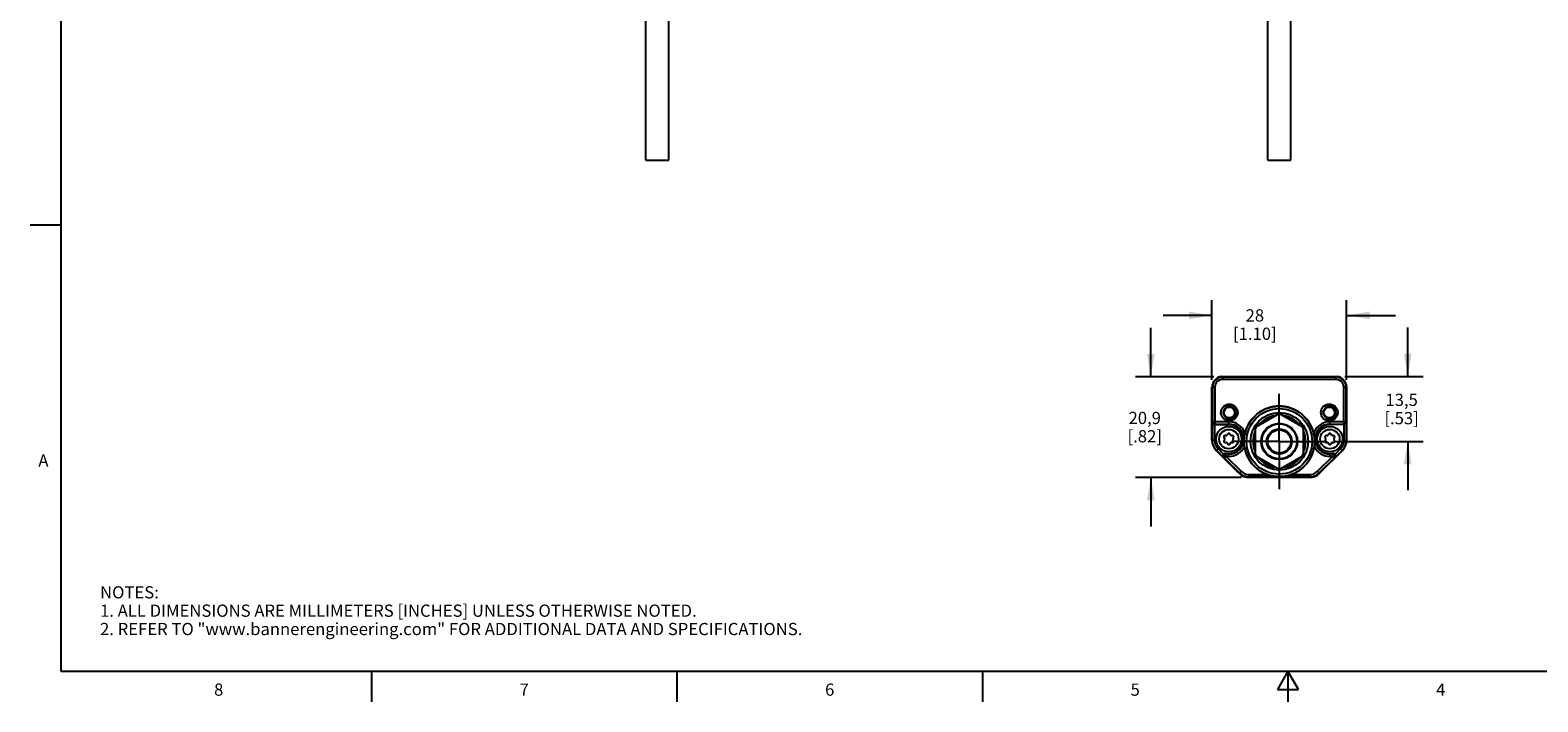
# Model space of a CAD drawing. Units: inches. Extents: x 0.7 to 21.3, y 0.5 to 16.
# Drawn here: x 0.7 to 13.1, y 0.5 to 6 of the extents above; entities that cross this region are included whole.
import ezdxf

# ---------------------------------------------------------------- set-up
doc = ezdxf.new("R2010")
doc.units = ezdxf.units.IN
doc.header["$LTSCALE"] = 1.21
doc.header["$MEASUREMENT"] = 0
doc.linetypes.add('CENTER', pattern=[0.6, 0.375, -0.075, 0.075, -0.075])
doc.linetypes.add('HIDDEN', pattern=[0.2, 0.1, -0.1])
doc.layers.get('0').update_dxf_attribs({"linetype": 'CONTINUOUS'})
for name, color, linetype in [('02___PRT_ALL_AXES', 7, 'CONTINUOUS'), ('AXIS', 7, 'CONTINUOUS'), ('DEFAULT_2', 7, 'HIDDEN'), ('SCHEME_DIMS', 7, 'CONTINUOUS')]:
    doc.layers.add(name, color=color, linetype=linetype)
doc.styles.add('TEXTSTYLE_2', font='txt', dxfattribs={"width": 0.8})
doc.dimstyles.new('DIMSTYLE_1', dxfattribs={"dimtxt": 0.1, "dimasz": 0.1875, "dimexe": 0.125, "dimexo": 0.0625, "dimgap": 0.1, "dimtad": 0, "dimtih": 1, "dimtoh": 1, "dimdec": 1, "dimzin": 4, "dimdsep": 46, "dimtxsty": 'STANDARD', "dimblk": '_FILLED', "dimblk1": '_FILLED', "dimblk2": '_FILLED', "dimcen": 0.09, "dimadec": 3, "dimazin": 1, "dimtp": 0.1, "dimtm": 0.1, "dimtfac": 1, "dimtdec": 3, "dimtofl": 0, "dimtmove": 0, "dimatfit": 3, "dimldrblk": '_FILLED', "dimfxl": 1, "dimtolj": 1, "dimtzin": 4, "dimarcsym": 0})

# ---------------------------------------------------------------- blocks, each defined once
blk = doc.blocks.new('_FILLED')
at = {"color": 0, "linetype": 'BYBLOCK'}
blk.add_solid([(0, 0), (-1, 0.167), (-1, -0.167)], dxfattribs=at)
blk = doc.blocks.new('*D2')
at = {"layer": 'SCHEME_DIMS', "color": 7, "linetype": 'CONTINUOUS'}
for p, q in [((10.385, 3.136), (10.385, 3.787)), ((11.487, 3.136), (11.487, 3.787)), ((10.385, 3.662), (9.985, 3.662)), ((11.487, 3.662), (11.887, 3.662))]:
    blk.add_line(p, q, dxfattribs=at)
at = {"layer": 'SCHEME_DIMS', "color": 7, "linetype": 'CONTINUOUS', "xscale": 0.1875, "yscale": 0.1875, "zscale": 0.1875}
blk.add_blockref('_FILLED', (10.385, 3.662), dxfattribs=at)
at = {"layer": 'SCHEME_DIMS', "color": 7, "linetype": 'CONTINUOUS', "xscale": 0.1875, "yscale": 0.1875, "zscale": 0.1875, "rotation": 180}
blk.add_blockref('_FILLED', (11.487, 3.662), dxfattribs=at)
at = {"layer": 'SCHEME_DIMS', "color": 7, "linetype": 'CONTINUOUS', "insert": (10.736, 3.712), "char_height": 0.1, "width": 0.6, "attachment_point": 2, "line_spacing_factor": 0.9}
blk.add_mtext('28\\P[1.10]', dxfattribs=at)
blk = doc.blocks.new('*D3')
at = {"layer": 'SCHEME_DIMS', "color": 7, "linetype": 'CONTINUOUS'}
for p, q in [((11.987, 3.162), (11.987, 3.562)), ((11.471, 3.162), (12.112, 3.162)), ((11.388, 2.631), (12.112, 2.631)), ((11.987, 2.631), (11.987, 2.231))]:
    blk.add_line(p, q, dxfattribs=at)
at = {"layer": 'SCHEME_DIMS', "color": 7, "linetype": 'CONTINUOUS', "xscale": 0.1875, "yscale": 0.1875, "zscale": 0.1875}
for p, rotation in [((11.987, 3.162), 270), ((11.987, 2.631), 90)]:
    blk.add_blockref('_FILLED', p, dxfattribs=dict(at, rotation=rotation))
at = {"layer": 'SCHEME_DIMS', "color": 7, "linetype": 'CONTINUOUS', "insert": (11.937, 3.021), "char_height": 0.1, "width": 0.5, "attachment_point": 2, "line_spacing_factor": 0.9}
blk.add_mtext('13,5\\P[.53]', dxfattribs=at)
blk = doc.blocks.new('*D8')
at = {"layer": 'SCHEME_DIMS', "color": 7, "linetype": 'CONTINUOUS'}
for p, q in [((9.885, 3.16), (9.885, 3.56)), ((10.401, 3.16), (9.76, 3.16)), ((10.627, 2.335), (9.76, 2.335)), ((9.885, 2.335), (9.885, 1.935))]:
    blk.add_line(p, q, dxfattribs=at)
at = {"layer": 'SCHEME_DIMS', "color": 7, "linetype": 'CONTINUOUS', "xscale": 0.1875, "yscale": 0.1875, "zscale": 0.1875}
for p, rotation in [((9.885, 3.16), 270), ((9.885, 2.335), 90)]:
    blk.add_blockref('_FILLED', p, dxfattribs=dict(at, rotation=rotation))
at = {"layer": 'SCHEME_DIMS', "color": 7, "linetype": 'CONTINUOUS', "insert": (9.835, 2.873), "char_height": 0.1, "width": 0.5, "attachment_point": 2, "line_spacing_factor": 0.9}
blk.add_mtext('20,9\\P[.82]', dxfattribs=at)

msp = doc.modelspace()

# ---------------------------------------------------------------- linework, layer by layer
at = {"color": 7, "linetype": 'CONTINUOUS'}
for p, q in [((0.964, 15.75), (0.964, 0.75)), ((0.964, 4.4), (0.714, 4.4)), ((10.464, 3.16), (10.464, 3.162)), ((10.468, 3.16), (10.464, 3.16)), ((10.474, 3.138), (10.474, 3.16)), ((10.474, 3.16), (11.399, 3.16)), ((11.399, 3.158), (10.474, 3.158)), ((11.399, 3.138), (10.474, 3.138)), ((11.399, 3.138), (11.399, 3.16)), ((11.409, 3.16), (11.405, 3.16)), ((11.409, 3.162), (11.409, 3.16)), ((10.385, 2.64), (10.385, 3.074)), ((10.409, 3.074), (10.385, 3.074)), ((10.389, 3.074), (10.389, 2.793)), ((10.409, 3.074), (10.409, 2.773)), ((11.464, 3.074), (11.487, 3.074)), ((11.464, 2.773), (11.464, 3.074)), ((11.483, 2.793), (11.483, 3.074)), ((11.487, 3.074), (11.487, 2.64)), ((10.926, 2.852), (10.75, 2.75)), ((11.123, 2.75), (10.947, 2.852)), ((10.387, 2.788), (10.389, 2.793)), ((10.387, 2.788), (10.387, 2.64)), ((10.389, 2.793), (10.523, 2.793)), ((10.406, 2.768), (10.406, 2.64)), ((10.407, 2.768), (10.409, 2.773)), ((10.407, 2.768), (10.523, 2.768)), ((10.409, 2.773), (10.523, 2.773)), ((10.523, 2.768), (10.523, 2.793)), ((10.739, 2.732), (10.739, 2.529)), ((11.133, 2.529), (11.133, 2.732)), ((11.35, 2.793), (11.483, 2.793)), ((11.35, 2.768), (11.35, 2.793)), ((11.35, 2.773), (11.464, 2.773)), ((11.466, 2.768), (11.35, 2.768)), ((11.464, 2.773), (11.466, 2.768)), ((11.466, 2.64), (11.466, 2.768)), ((11.483, 2.793), (11.486, 2.788)), ((11.486, 2.64), (11.486, 2.788)), ((10.406, 2.64), (10.385, 2.64)), ((10.484, 2.663), (10.488, 2.655)), ((10.488, 2.645), (10.484, 2.638)), ((10.501, 2.678), (10.492, 2.678)), ((10.492, 2.623), (10.501, 2.623)), ((10.514, 2.691), (10.51, 2.683)), ((10.51, 2.618), (10.514, 2.61)), ((10.536, 2.683), (10.531, 2.691)), ((10.531, 2.61), (10.536, 2.618)), ((10.553, 2.678), (10.544, 2.678)), ((10.544, 2.623), (10.553, 2.623)), ((10.557, 2.655), (10.562, 2.663)), ((10.562, 2.638), (10.557, 2.645)), ((11.311, 2.663), (11.315, 2.655)), ((11.315, 2.645), (11.311, 2.638)), ((11.328, 2.678), (11.319, 2.678)), ((11.319, 2.623), (11.328, 2.623)), ((11.341, 2.691), (11.337, 2.683)), ((11.337, 2.618), (11.341, 2.61)), ((11.363, 2.683), (11.358, 2.691)), ((11.358, 2.61), (11.363, 2.618)), ((11.38, 2.678), (11.371, 2.678)), ((11.371, 2.623), (11.38, 2.623)), ((11.384, 2.655), (11.389, 2.663)), ((11.389, 2.638), (11.384, 2.645)), ((11.466, 2.64), (11.487, 2.64)), ((10.435, 2.572), (10.42, 2.557)), ((10.606, 2.37), (10.42, 2.557)), ((10.421, 2.558), (10.48, 2.499)), ((10.48, 2.526), (10.435, 2.572)), ((10.488, 2.494), (10.48, 2.499)), ((10.502, 2.508), (10.488, 2.494)), ((10.488, 2.494), (10.609, 2.373)), ((10.502, 2.528), (10.494, 2.532)), ((10.494, 2.532), (10.523, 2.532)), ((10.502, 2.508), (10.502, 2.528)), ((10.523, 2.528), (10.502, 2.528)), ((10.502, 2.508), (10.623, 2.387)), ((10.523, 2.508), (10.502, 2.508)), ((10.523, 2.508), (10.523, 2.532)), ((10.75, 2.511), (10.926, 2.409)), ((10.947, 2.409), (11.123, 2.511)), ((11.249, 2.387), (11.371, 2.508)), ((11.263, 2.373), (11.384, 2.494)), ((11.453, 2.557), (11.266, 2.37)), ((11.35, 2.532), (11.378, 2.532)), ((11.35, 2.508), (11.35, 2.532)), ((11.371, 2.528), (11.35, 2.528)), ((11.371, 2.508), (11.35, 2.508)), ((11.378, 2.532), (11.371, 2.528)), ((11.371, 2.508), (11.371, 2.528)), ((11.384, 2.494), (11.371, 2.508)), ((11.393, 2.499), (11.384, 2.494)), ((11.438, 2.572), (11.392, 2.526)), ((11.393, 2.499), (11.452, 2.558)), ((11.438, 2.572), (11.453, 2.557)), ((10.623, 2.387), (10.606, 2.37)), ((10.69, 2.359), (10.836, 2.359)), ((10.69, 2.359), (10.69, 2.335)), ((11.036, 2.359), (11.183, 2.359)), ((11.183, 2.359), (11.183, 2.335)), ((11.249, 2.387), (11.266, 2.37)), ((11.183, 2.34), (10.69, 2.34)), ((11.183, 2.335), (10.69, 2.335)), ((0.964, 0.75), (21.05, 0.75)), ((3.507, 0.75), (3.507, 0.5)), ((6.007, 0.75), (6.007, 0.5)), ((8.507, 0.75), (8.507, 0.5)), ((11.007, 0.75), (10.92, 0.6)), ((11.094, 0.6), (11.007, 0.75)), ((11.007, 0.75), (11.007, 0.5)), ((10.92, 0.6), (11.094, 0.6))]:
    msp.add_line(p, q, dxfattribs=at)
for centre, radius in [((10.527, 2.867), 0.0689), ((10.527, 2.867), 0.0489), ((10.527, 2.867), 0.044), ((10.936, 2.631), 0.288), ((10.936, 2.631), 0.268), ((10.936, 2.631), 0.236), ((10.936, 2.631), 0.235), ((11.345, 2.867), 0.0689), ((11.345, 2.867), 0.0489), ((11.345, 2.867), 0.044), ((10.523, 2.65), 0.104), ((10.523, 2.65), 0.0793), ((10.936, 2.631), 0.148), ((10.936, 2.631), 0.143), ((10.936, 2.631), 0.103), ((11.35, 2.65), 0.104), ((11.35, 2.65), 0.0793)]:
    msp.add_circle(centre, radius, dxfattribs=at)
for centre, radius, start, end in [((10.474, 3.074), 0.0886, 96.3794, 180), ((10.474, 3.074), 0.0845, 90, 180), ((10.474, 3.074), 0.0648, 90, 180), ((10.474, 3.074), 0.0865, 90, 93.9138), ((11.399, 3.074), 0.0865, 86.0862, 90), ((11.399, 3.074), 0.0845, 0, 90), ((11.399, 3.074), 0.0648, 0, 90), ((11.399, 3.074), 0.0886, 0, 83.6206), ((10.936, 2.631), 0.289, 14.1468, 165.8532), ((10.936, 2.631), 0.215, 96.6379, 143.3622), ((10.936, 2.631), 0.221, 87.266, 92.734), ((10.936, 2.631), 0.215, 36.6378, 83.3621), ((10.409, 2.793), 0.0197, 180.017, 269.9899), ((10.523, 2.65), 0.142, 21.0245, 90), ((10.523, 2.65), 0.123, 270, 90), ((10.523, 2.65), 0.118, 270, 90), ((10.936, 2.631), 0.215, 156.638, 203.362), ((10.936, 2.631), 0.221, 147.266, 152.734), ((10.936, 2.631), 0.202, 107.9661, 132.0339), ((10.867, 2.7), 0.0252, 29.3701, 37.0111), ((10.867, 2.7), 0.0266, 29.332, 36.7198), ((11.006, 2.7), 0.0266, 143.2787, 150.6744), ((11.006, 2.7), 0.0252, 142.9926, 150.6366), ((10.936, 2.631), 0.202, 47.9661, 72.0339), ((10.936, 2.631), 0.221, 27.266, 32.734), ((10.936, 2.631), 0.215, 336.638, 23.362), ((11.35, 2.65), 0.142, 90, 158.9755), ((11.35, 2.65), 0.123, 90, 270), ((11.35, 2.65), 0.118, 90, 270), ((11.464, 2.793), 0.0197, 270.0101, 359.983), ((10.503, 2.64), 0.118, 180, 225), ((10.503, 2.64), 0.116, 180, 225), ((10.503, 2.64), 0.0967, 180, 225), ((10.492, 2.668), 0.00984, 90, 210), ((10.492, 2.633), 0.00984, 150, 270), ((10.48, 2.65), 0.00984, 330, 30), ((10.501, 2.688), 0.00984, 270, 330), ((10.501, 2.613), 0.00984, 30, 90), ((10.523, 2.686), 0.00984, 30, 150), ((10.523, 2.615), 0.00984, 210, 330), ((10.544, 2.688), 0.00984, 210, 270), ((10.544, 2.613), 0.00984, 90, 150), ((10.553, 2.668), 0.00984, 330, 90), ((10.553, 2.633), 0.00984, 270, 30), ((10.566, 2.65), 0.00984, 150, 210), ((10.936, 2.631), 0.202, 167.9661, 192.0339), ((10.867, 2.7), 0.0252, 232.7872, 240.6366), ((10.867, 2.7), 0.0266, 233.1616, 240.6744), ((11.006, 2.7), 0.0252, 299.3701, 307.2172), ((11.006, 2.7), 0.0266, 299.332, 306.834), ((10.936, 2.631), 0.202, 347.9661, 12.0339), ((11.319, 2.668), 0.00984, 90, 210), ((11.319, 2.633), 0.00984, 150, 270), ((11.306, 2.65), 0.00984, 330, 30), ((11.328, 2.688), 0.00984, 270, 330), ((11.328, 2.613), 0.00984, 30, 90), ((11.35, 2.686), 0.00984, 30, 150), ((11.35, 2.615), 0.00984, 210, 330), ((11.371, 2.688), 0.00984, 210, 270), ((11.371, 2.613), 0.00984, 90, 150), ((11.38, 2.668), 0.00984, 330, 90), ((11.38, 2.633), 0.00984, 270, 30), ((11.393, 2.65), 0.00984, 150, 210), ((11.369, 2.64), 0.0967, 315, 360), ((11.369, 2.64), 0.116, 315, 360), ((11.369, 2.64), 0.118, 315, 360), ((10.502, 2.508), 0.0197, 90.0395, 224.9565), ((10.523, 2.65), 0.142, 270, 333.5226), ((10.936, 2.631), 0.289, 188.6943, 249.7399), ((10.936, 2.631), 0.221, 207.266, 212.734), ((10.936, 2.631), 0.215, 216.6378, 263.3621), ((10.936, 2.631), 0.202, 227.9661, 252.0339), ((10.867, 2.561), 0.0266, 119.332, 126.834), ((10.867, 2.561), 0.0252, 119.3701, 127.2172), ((10.867, 2.561), 0.0252, 322.9926, 330.6366), ((10.867, 2.561), 0.0266, 323.2787, 330.6744), ((10.936, 2.631), 0.215, 276.6379, 323.3622), ((11.006, 2.561), 0.0266, 209.332, 216.7198), ((11.006, 2.561), 0.0252, 209.3701, 217.0111), ((10.936, 2.631), 0.202, 287.9661, 312.0339), ((11.006, 2.561), 0.0252, 52.7872, 60.6366), ((11.006, 2.561), 0.0266, 53.1616, 60.6744), ((10.936, 2.631), 0.289, 290.2601, 351.3057), ((10.936, 2.631), 0.221, 327.266, 332.734), ((11.35, 2.65), 0.142, 206.4774, 270), ((11.371, 2.508), 0.0197, 315.0435, 89.9605), ((10.69, 2.454), 0.118, 225, 270), ((10.69, 2.454), 0.114, 225, 270), ((10.69, 2.454), 0.0943, 225, 270), ((10.936, 2.631), 0.221, 267.266, 272.734), ((11.183, 2.454), 0.0943, 270, 315), ((11.183, 2.454), 0.114, 270, 315), ((11.183, 2.454), 0.118, 270, 315)]:
    msp.add_arc(centre, radius, start, end, dxfattribs=at)
for centre, major_axis, ratio, start_param, end_param in [((10.407, 2.788), (0.0088, 0.0176), 0.99981, -2.686626, -2.678052), ((11.466, 2.788), (-0.0088, 0.0176), 0.99981, -3.605134, -3.596559), ((10.494, 2.513), (0.017, -0.01), 0.999404, 2.100973, 2.894692), ((11.378, 2.513), (0.017, 0.01), 0.999404, 0.246901, 1.04062)]:
    msp.add_ellipse(centre, major_axis=major_axis, ratio=ratio, start_param=start_param, end_param=end_param, dxfattribs=at)
for points, knots in [([(10.387, 2.788), (10.387, 2.786), (10.388, 2.781), (10.391, 2.775), (10.398, 2.77), (10.403, 2.769), (10.406, 2.768)], [0, 0, 0, 0, 0.215855, 0.445757, 0.704905, 1, 1, 1, 1]), ([(11.466, 2.768), (11.469, 2.769), (11.475, 2.77), (11.481, 2.775), (11.485, 2.781), (11.486, 2.786), (11.486, 2.788)], [0, 0, 0, 0, 0.295095, 0.554243, 0.784145, 1, 1, 1, 1]), ([(10.656, 2.701), (10.654, 2.696), (10.651, 2.681), (10.647, 2.657), (10.647, 2.64), (10.647, 2.631)], [0, 0, 0, 0, 0.253286, 0.622024, 1, 1, 1, 1]), ([(10.65, 2.587), (10.65, 2.591), (10.648, 2.605), (10.647, 2.62), (10.647, 2.631)], [0, 0, 0, 0, 0.255873, 1, 1, 1, 1]), ([(11.226, 2.631), (11.226, 2.637), (11.225, 2.652), (11.223, 2.675), (11.219, 2.693), (11.217, 2.701)], [0, 0, 0, 0, 0.252756, 0.623065, 1, 1, 1, 1]), ([(11.226, 2.631), (11.226, 2.627), (11.225, 2.612), (11.224, 2.598), (11.222, 2.587)], [0, 0, 0, 0, 0.246248, 1, 1, 1, 1]), ([(10.48, 2.526), (10.478, 2.524), (10.475, 2.519), (10.474, 2.511), (10.476, 2.504), (10.478, 2.501), (10.48, 2.499)], [0, 0, 0, 0, 0.296059, 0.555705, 0.785182, 1, 1, 1, 1]), ([(11.393, 2.499), (11.394, 2.501), (11.397, 2.504), (11.398, 2.511), (11.397, 2.519), (11.394, 2.524), (11.392, 2.526)], [0, 0, 0, 0, 0.214818, 0.444295, 0.703941, 1, 1, 1, 1]), ([(10.836, 2.359), (10.868, 2.347), (10.936, 2.335), (11.005, 2.347), (11.036, 2.359)], [0, 0, 0, 0, 0.500003, 1, 1, 1, 1])]:
    msp.add_open_spline(points, degree=3, knots=knots, dxfattribs=at)
at = {"layer": '02___PRT_ALL_AXES', "color": 7, "linetype": 'CONTINUOUS'}
for p, q in [((5.751, 4.933), (5.751, 6.784)), ((5.941, 4.933), (5.941, 6.784)), ((10.841, 4.933), (10.841, 6.784)), ((11.031, 4.933), (11.031, 6.784)), ((5.751, 4.933), (5.941, 4.933)), ((10.841, 4.933), (11.031, 4.933))]:
    msp.add_line(p, q, dxfattribs=at)
msp.add_circle((10.936, 2.631), 0.095, dxfattribs=at)
at = {"layer": 'AXIS', "color": 7, "linetype": 'CENTER'}
for q in [(10.936, 3.02), (10.547, 2.631), (11.326, 2.631), (10.936, 2.241)]:
    msp.add_line((10.936, 2.631), q, dxfattribs=at)
at = {"layer": 'AXIS', "color": 7, "linetype": 'CONTINUOUS'}
msp.add_circle((10.936, 2.631), 0.0984, dxfattribs=at)
for centre, radius, start, end in [((10.867, 2.7), 0.0246, 29.3817, 38.3896), ((10.867, 2.7), 0.0358, 28.8839, 34.2557), ((10.867, 2.7), 0.039, 28.1845, 33.4136), ((11.006, 2.7), 0.039, 146.5864, 151.8155), ((11.006, 2.7), 0.0358, 145.7443, 151.1161), ((11.006, 2.7), 0.0246, 141.6104, 150.6183), ((10.867, 2.7), 0.039, 236.242, 241.8155), ((10.867, 2.561), 0.039, 118.1845, 123.758), ((10.867, 2.7), 0.0358, 235.8578, 241.1161), ((10.867, 2.561), 0.0358, 118.8839, 124.1422), ((10.867, 2.7), 0.0246, 232.5593, 240.6183), ((11.006, 2.7), 0.0246, 299.3817, 307.4407), ((11.006, 2.7), 0.0358, 298.8839, 304.1422), ((11.006, 2.561), 0.0358, 55.8578, 61.1161), ((11.006, 2.7), 0.039, 298.1845, 303.758), ((11.006, 2.561), 0.039, 56.242, 61.8155), ((10.867, 2.561), 0.0246, 119.3817, 127.4407), ((10.867, 2.561), 0.0246, 321.6104, 330.6183), ((10.867, 2.561), 0.0358, 325.7443, 331.1161), ((10.867, 2.561), 0.039, 326.5864, 331.8155), ((11.006, 2.561), 0.039, 208.1845, 213.4136), ((11.006, 2.561), 0.0358, 208.8839, 214.2557), ((11.006, 2.561), 0.0246, 209.3817, 218.3896), ((11.006, 2.561), 0.0246, 52.5593, 60.6183)]:
    msp.add_arc(centre, radius, start, end, dxfattribs=at)
at = {"layer": 'DEFAULT_2', "color": 7, "linetype": 'HIDDEN'}
for centre in [(10.527, 2.867), (11.345, 2.867)]:
    msp.add_circle(centre, 0.0591, dxfattribs=at)

# ---------------------------------------------------------------- texts
at = {"color": 7, "linetype": 'CONTINUOUS', "char_height": 0.1, "width": 0.08, "line_spacing_factor": 0.9, "style": 'TEXTSTYLE_2'}
for s, insert, attachment_point in [('A', (0.864, 2.525), 3), ('8', (2.257, 0.65), 2), ('7', (4.757, 0.65), 2), ('6', (7.257, 0.65), 2), ('5', (9.757, 0.65), 2), ('4', (12.257, 0.65), 2)]:
    msp.add_mtext(s, dxfattribs=dict(at, insert=insert, attachment_point=attachment_point))
at = {"color": 7, "linetype": 'CONTINUOUS', "insert": (1.286, 1.446), "char_height": 0.1, "width": 7.9, "attachment_point": 1, "line_spacing_factor": 0.9}
msp.add_mtext('NOTES:\\P1. ALL DIMENSIONS ARE MILLIMETERS [INCHES] UNLESS OTHERWISE NOTED.\\P2. REFER TO "www.bannerengineering.com" FOR ADDITIONAL DATA AND SPECIFICATIONS.', dxfattribs=at)

# ---------------------------------------------------------------- dimensions: what is measured, and where the dimension line sits
at = {"layer": 'SCHEME_DIMS', "color": 7, "linetype": 'CONTINUOUS'}
dim = msp.add_linear_dim(base=(11.487, 3.662), p1=(10.385, 3.074), p2=(11.487, 3.074), text='<>\\P[]', dimstyle='DIMSTYLE_1', dxfattribs=at)
dim.commit()
dim.dimension.update_dxf_attribs({"geometry": '*D2', "text_midpoint": (10.936, 3.587), "dimtype": 160})
for base, p1, p2, picture, middle in [((9.885, 3.16), (10.69, 2.335), (10.464, 3.16), '*D8', (9.885, 2.748)), ((11.987, 3.162), (11.326, 2.631), (11.409, 3.162), '*D3', (11.987, 2.896))]:
    dim = msp.add_linear_dim(base=base, p1=p1, p2=p2, angle=90, text='<>\\P[]', dimstyle='DIMSTYLE_1', dxfattribs=at)
    dim.commit()
    dim.dimension.update_dxf_attribs({"geometry": picture, "text_midpoint": middle, "dimtype": 160})

doc.saveas('drawing.dxf')
